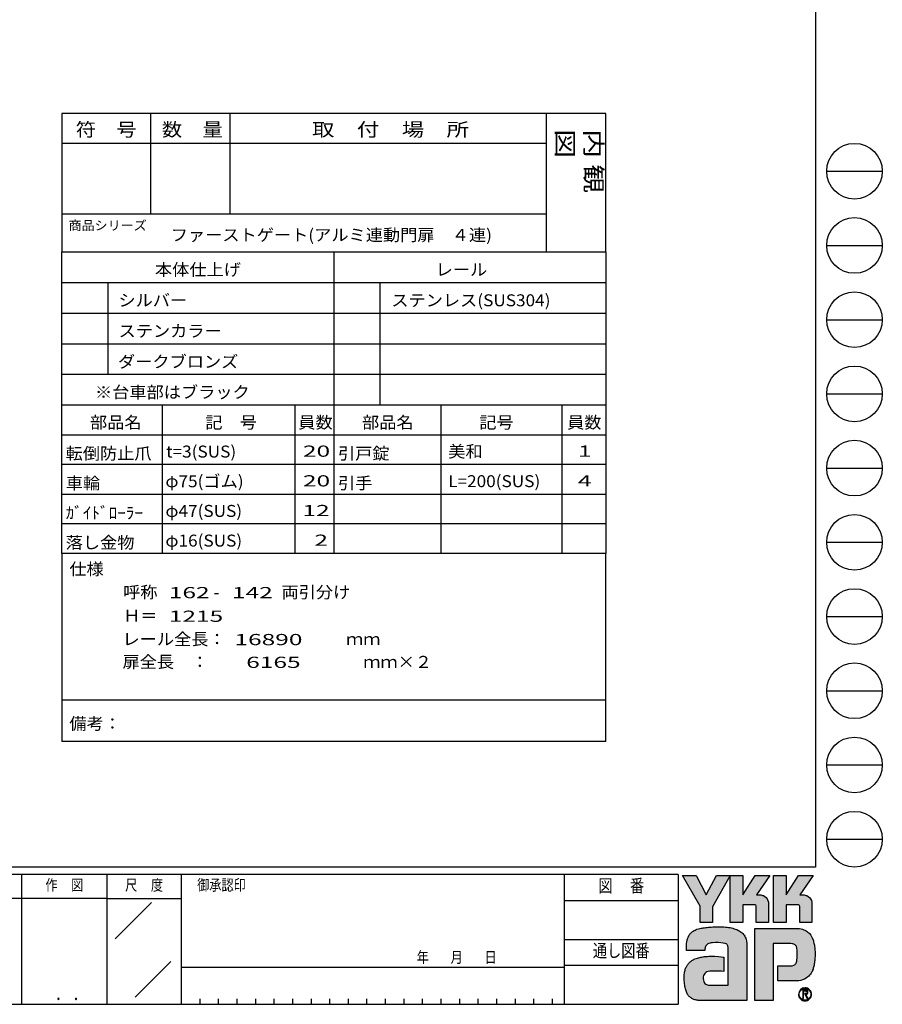
# Model space of a CAD drawing. Units: millimetres. Extents: x 750 to 100530, y 225 to 17385.
# Drawn here: x 17864 to 24840, y 225 to 8185 of the extents above; entities that cross this region are included whole.
import ezdxf
from ezdxf.enums import TextEntityAlignment as Align

# ---------------------------------------------------------------- set-up
doc = ezdxf.new("R2010")
doc.units = ezdxf.units.MM
doc.layers.add('03', color=7, linetype='Continuous')
doc.layers.add('FRAME', color=3, linetype='Continuous', lineweight=30)
doc.styles.add('_Gothic_', font='txt', dxfattribs={"height": 1})
doc.styles.add('text-b', font='extslim2.shx', dxfattribs={"width": 0.8, "bigfont": 'extfont2.shx'})

# ---------------------------------------------------------------- blocks, each defined once
blk = doc.blocks.new('YKKAPLOGO2')
at = {"linetype": 'ByBlock', "lineweight": -2}
h = blk.add_hatch(color=0, dxfattribs=at)
edge = h.paths.add_edge_path()
edge.add_arc((0.9812461011280436, 0.0499824917270517), 0.0522476822668677, 44.93442000000302, 90.08535600000285)
edge.add_arc((0.9812519238369823, 0.0498822017341042), 0.0523479811302912, 90.09156552177353, 179.923629932956)
edge.add_arc((0.9809328846447088, 0.0498254317724046), 0.0520290493277295, 179.8606450800953, 225.1439939985768)
edge.add_arc((0.9811824296325077, 0.0498196496849135), 0.0522012751604407, 224.9453553885782, 269.9844512830158)
edge.add_arc((0.9811792300097136, 0.0500773968894922), 0.052459021589116, 269.9880223087063, 314.9377721061904)
edge.add_arc((0.9815325956150852, 0.0497387438479483), 0.0519697032490443, 314.9257166602811, 360.2350799932709)
edge.add_arc((0.9816606454465407, 0.050142436571853), 0.0518415658770898, 359.7894949650353, 405.1328750314329)
edge.add_line((1.018233057014969, 0.0868848734079987), (1.018233053760317, 0.0868848715586761))
edge = h.paths.add_edge_path(flags=16)
edge.add_arc((0.9810795812351722, 0.0493341887890192), 0.0463068099741288, 224.6282190000009, 270.10973100000035, ccw=False)
edge.add_arc((0.9807342041553685, 0.0497538398553533), 0.0463589784990289, 179.755127369646, 225.2972179378839, ccw=False)
edge.add_arc((0.9809239227464667, 0.0500508789395752), 0.0465483787867386, 134.8007046283081, 180.1217460165475, ccw=False)
edge.add_arc((0.9810596361753148, 0.0503149962965707), 0.0464574589880502, 89.86602478721352, 135.1489962713436, ccw=False)
edge.add_arc((0.9812622969429561, 0.0499617493087365), 0.0468106734070268, 45.03107645709679, 90.11509058956221, ccw=False)
edge.add_arc((0.9812935476556003, 0.0499467191359011), 0.0467992329513227, 0.006428088106474661, 45.07114957004268, ccw=False)
edge.add_arc((0.9810938450353084, 0.0500264032564506), 0.0469989942184786, 270.0907201390062, 359.90925899451, ccw=False)
edge.add_line((0.9811682615725004, 0.003027467952258), (0.9811682664664793, 0.0030274637384413))
edge = h.paths.add_edge_path(flags=0)
edge.add_arc((0.9880960047901222, 0.0667575003476461), 0.0099490639592784, -1.610601401774602, 42.861392669828774, ccw=False)
edge.add_line((0.9980411381886808, 0.0664778660316308), (0.9976278936487631, 0.0632985204006893))
edge.add_line((0.9976278936487631, 0.0632985204006893), (0.9964901487985331, 0.0607922569440806))
edge.add_line((0.9964901487985331, 0.0607922569440806), (0.994782019904708, 0.0588825789182364))
edge.add_line((0.994782019904708, 0.0588825789182364), (0.9926597075445833, 0.0574928976529916))
edge.add_line((0.9926597075445833, 0.0574928976529916), (0.9902773968041707, 0.0565456167325202))
edge.add_line((0.9902773968041707, 0.0565456167325202), (0.9877882650237783, 0.0559631397409963))
edge.add_line((0.9877882650237783, 0.0559631397409963), (0.9853485127807349, 0.0556708934995745))
edge.add_line((0.9853485127807349, 0.0556708934995745), (0.9831123251610256, 0.0555902738467685))
edge.add_line((0.9831123251610256, 0.0555902738467685), (0.9772240672691997, 0.0555902738467685))
edge.add_line((0.9772240672691997, 0.0555902738467685), (0.9801959092207679, 0.0505354216158277))
edge.add_line((0.9801959092207679, 0.0505354216158277), (0.9996242378013644, 0.0171649318280731))
edge.add_line((0.9996242378013644, 0.0171649318280731), (1.007401011060178, 0.0171649318280731))
edge.add_line((1.007401011060178, 0.0171649318280731), (0.9886670192393637, 0.0492858169973337))
edge.add_line((0.9886670192393635, 0.0492858169973337), (0.9904204966878969, 0.0496344969957196))
edge.add_line((0.9904204966878971, 0.0496344969957196), (0.9920933544836223, 0.050076897340493))
edge.add_line((0.9920933544836222, 0.050076897340493), (0.9936805538982415, 0.0506120102859933))
edge.add_line((0.9936805538982415, 0.0506120102859933), (0.9951790716947746, 0.0512398358322207))
edge.add_line((0.9951790716947746, 0.0512398358322206), (0.9965818536536069, 0.0519603739791747))
edge.add_line((0.9965818536536069, 0.0519603739791747), (0.9978868842833974, 0.052773624726856))
edge.add_line((0.9978868842833974, 0.052773624726856), (0.999088117110209, 0.0536775725839445))
edge.add_line((0.999088117110209, 0.0536775725839445), (1.00017950566007, 0.0546732252960986))
edge.add_arc((0.9882915828757147, 0.0660031483906534), 0.016422236919961, 316.3767372757139, 361.6565045120807)
edge.add_line((1.004706956826509, 0.0664778730591859), (1.004634749223265, 0.0682163192218598))
edge.add_line((1.004634749223265, 0.0682163192218598), (1.004417076160695, 0.0698922002545659))
edge.add_line((1.004417076160695, 0.0698922002545659), (1.004058318705705, 0.0715005623280472))
edge.add_line((1.004058318705705, 0.0715005623280472), (1.003557469112646, 0.0730333434770228))
edge.add_line((1.003557469112646, 0.0730333434770228), (1.002918558364155, 0.0744865127188522))
edge.add_line((1.002918558364155, 0.0744865127188522), (1.002140578714578, 0.0758520080882551))
edge.add_line((1.002140578714578, 0.0758520080882551), (1.001227561146553, 0.0771268063482509))
edge.add_line((1.001227561146553, 0.0771268063482509), (1.00017950566007, 0.0783028455335596))
edge.add_line((1.00017950566007, 0.0783028455335596), (0.9988059483253868, 0.0795171790539513))
edge.add_line((0.9988059483253868, 0.0795171790539513), (0.997280221396039, 0.0805753119970309))
edge.add_line((0.997280221396039, 0.0805753119970309), (0.9956103868372842, 0.081477244362799))
edge.add_line((0.9956103868372842, 0.081477244362799), (0.993803498868771, 0.0822189451686148))
edge.add_line((0.993803498868771, 0.0822189451686148), (0.9918656039644435, 0.0827994066688182))
edge.add_line((0.9918656039644435, 0.0827994066688182), (0.9898037563439299, 0.0832156056264297))
edge.add_line((0.98980375634393, 0.0832156056264297), (0.9876250102268448, 0.0834675420414487))
edge.add_line((0.9876250102268448, 0.0834675420414487), (0.9853344043414956, 0.0835521926768953))
edge.add_line((0.9853344043414956, 0.0835521926768953), (0.962844544445581, 0.0835521926768953))
edge.add_line((0.962844544445581, 0.0835521926768953), (0.962844544445581, 0.0173866358732899))
edge.add_line((0.962844544445581, 0.0173866358732899), (0.9696417889227946, 0.0173866358732899))
edge.add_line((0.9696417889227946, 0.0173866358732899), (0.9696417889227946, 0.0768033199913668))
edge.add_line((0.9696417889227946, 0.0768033199913668), (0.9853344043414956, 0.0768033199913668))
edge.add_line((0.9853344043414956, 0.0768033199913668), (0.9869548593628945, 0.0767499094713828))
edge.add_line((0.9869548593628945, 0.0767499094713828), (0.988479578546589, 0.0765916934027507))
edge.add_line((0.988479578546589, 0.0765916934027507), (0.9899045309099419, 0.0763296795311311))
edge.add_line((0.9899045309099419, 0.0763296795311311), (0.9912256854702988, 0.0759658833478436))
edge.add_line((0.9912256854702988, 0.0759658833478436), (0.9924390112450328, 0.0755023203442086))
edge.add_line((0.9924390112450328, 0.0755023203442086), (0.9935404772514925, 0.0749399982658861))
edge.add_line((0.9935404772514925, 0.0749399982658861), (0.994525044761384, 0.0742799248585368))
edge.add_line((0.994525044761384, 0.0742799248585368), (0.9953886827920699, 0.0735251233591413))
edge = h.paths.add_edge_path()
edge.add_arc((0.2888696415236485, -0.1159034444774373), 0.7062400160724804, 87.51793533789112, 91.66438817798291, ccw=False)
edge.add_arc((0.2980441028128054, 0.0807829810969765), 0.5093412134494919, 81.92630775827172, 87.5908314900388, ccw=False)
edge.add_arc((0.3251265643207225, 0.2663792750138401), 0.3217817315889469, 73.67137372319661, 82.0594330221652, ccw=False)
edge.add_arc((0.3653003506711669, 0.4008374623326907), 0.1814537687132253, 60.605282882355425, 73.90849856206012, ccw=False)
edge.add_arc((0.3817474280854371, 0.4336364881657851), 0.1448155125235198, 52.173471518694384, 59.9054199873284, ccw=False)
edge.add_arc((0.3964566359849646, 0.4526771293389416), 0.1207551160809924, 43.550417611694115, 52.1456057715028, ccw=False)
edge.add_arc((0.4045599329898828, 0.4605085644747016), 0.1094863412068017, 34.48659260316259, 43.5018201335609, ccw=False)
edge.add_arc((0.4046164763654126, 0.4606754658774531), 0.1093452839783562, 25.589150532184476, 34.431283240849325, ccw=False)
edge.add_arc((0.3948873484272421, 0.4561168115891526), 0.1200891091210321, 17.43088999214831, 25.545905045019083, ccw=False)
edge.add_line((0.5094618416488244, 0.4920901299306787), (0.5136721488365371, 0.4750684358360138))
edge.add_line((0.5136721488365371, 0.4750684358360138), (0.5160574828139405, 0.456846378810521))
edge.add_line((0.5160574828139404, 0.4568463788105209), (0.5168102688220159, 0.4374301431778381))
edge.add_line((0.516810268822016, 0.4374301431778381), (0.516810268822016, 1e-16))
edge.add_line((0.516810268822016, 0), (0.1588499406522027, 5e-16))
edge.add_arc((0.1573846152258222, 0.2756756466933354), 0.2756795410588054, 263.68487466496583, 270.3045469299671, ccw=False)
edge.add_arc((0.1447515759225584, 0.1631788670443234), 0.1624759066448768, 253.6910188856225, 263.74909316651554, ccw=False)
edge.add_arc((0.1298296342656853, 0.1119254163862797), 0.1090945150732199, 239.8785013092505, 253.6535482446693, ccw=False)
edge.add_arc((0.1216803205149828, 0.0971037955026249), 0.0921855666001416, 223.642053478241, 239.6366294170108, ccw=False)
edge.add_arc((0.1315007229737244, 0.1057422376683653), 0.1052553969652853, 208.297765754315, 223.3556061597572, ccw=False)
edge.add_arc((0.175028128275695, 0.1289080277864341), 0.1545631104473813, 196.3102007627961, 208.2099283034401, ccw=False)
edge.add_arc((0.2749937283998864, 0.1584394086296672), 0.2587992870372901, 187.8047148541562, 196.3697110093865, ccw=False)
edge.add_arc((0.4643239229115873, 0.1850696817651079), 0.4499924705924895, 181.9094794174698, 187.8904176513077, ccw=False)
edge.add_arc((0.3030064043240805, 0.1825310330579531), 0.2886938890442683, 174.5558801097798, 182.4727230497099, ccw=False)
edge.add_arc((0.2165045834468596, 0.1908157858970615), 0.2017962492913165, 164.9753667854605, 174.5673877291291, ccw=False)
edge.add_arc((0.1674695707098274, 0.2038900510662171), 0.1510482502902494, 153.8917779352969, 164.9434116692618, ccw=False)
edge.add_arc((0.1451283838558355, 0.2146325454768658), 0.1262593665995712, 142.0468818398378, 153.8077060405065, ccw=False)
edge.add_arc((0.1408164618959302, 0.2177209774146267), 0.120960112117559, 130.6022050713188, 141.9442693377342, ccw=False)
edge.add_arc((0.1479387738203442, 0.2091589759802663), 0.1320961073216912, 120.6072426230105, 130.5308147201119, ccw=False)
edge.add_arc((0.1620041652577052, 0.185242139598837), 0.1598422074916909, 112.58837614452099, 120.58161543404421, ccw=False)
edge.add_arc((0.1809304914828653, 0.1397662104312181), 0.2090993483228376, 106.6130308198976, 112.59023501366991, ccw=False)
edge.add_arc((0.2106953306828901, 0.0397220418587115), 0.3134773965652418, 99.87193010640073, 106.5982486069282, ccw=False)
edge.add_arc((0.2273709020351255, -0.0542210431992853), 0.4088886023840901, 94.78469170294761, 99.91711416394998, ccw=False)
edge.add_arc((0.2354886371798969, -0.1476874386008423), 0.5027064830865257, 90.80098592879727, 94.81811646898808, ccw=False)
edge.add_arc((0.236722948511174, -0.2172863637400388), 0.5723159218077684, 87.57779436069052, 90.82713927416393, ccw=False)
edge.add_line((0.2609106631357751, 0.3545182084836489), (0.2889841687203463, 0.3526656324718715))
edge.add_line((0.2889841687203463, 0.3526656324718716), (0.3110537986760067, 0.3501916168763852))
edge.add_line((0.3110537986760067, 0.3501916168763852), (0.3254907630022595, 0.3478738018582105))
edge.add_line((0.3254907630022595, 0.3478738018582105), (0.3306645292210905, 0.3464901670669263))
edge.add_line((0.3306645292210905, 0.3464901670669263), (0.3306645292210905, 0.2330190134880369))
edge.add_line((0.3306645292210905, 0.2330190134880369), (0.3142503679097697, 0.2347513282777073))
edge.add_line((0.3142503679097697, 0.2347513282777073), (0.2962490071838363, 0.2357258183310007))
edge.add_line((0.2962490071838363, 0.2357258183310007), (0.2778233855350113, 0.2361027152078691))
edge.add_line((0.2778233855350113, 0.2361027152078691), (0.2601384569463362, 0.2360462814509047))
edge.add_line((0.2601384569463361, 0.2360462814509047), (0.2443571599095454, 0.2357197718570402))
edge.add_line((0.2443571599095455, 0.2357197718570402), (0.2316434406620273, 0.2352844257318875))
edge.add_line((0.2316434406620273, 0.2352844257318875), (0.2231612454411695, 0.2349034978723786))
edge.add_line((0.2231612454411695, 0.2349034978723786), (0.2200755282300137, 0.2347412508211065))
edge.add_line((0.2200755282300137, 0.2347412508211065), (0.207246925977251, 0.23239723441577))
edge.add_line((0.207246925977251, 0.23239723441577), (0.1961849018665941, 0.2287260169761133))
edge.add_line((0.1961849018665941, 0.2287260169761133), (0.1868914713893767, 0.2237024048606348))
edge.add_line((0.1868914713893767, 0.2237024048606348), (0.1793676422912524, 0.2173032199191526))
edge.add_line((0.1793676422912524, 0.2173032199191526), (0.173611399080894, 0.209504276255825))
edge.add_line((0.173611399080894, 0.2095042762558251), (0.1696247572496354, 0.2002834034661303))
edge.add_line((0.1696247572496354, 0.2002834034661302), (0.1674067090518097, 0.1896154079085665))
edge.add_line((0.1674067090518097, 0.1896154079085665), (0.1669592699787338, 0.1774771114329521))
edge.add_line((0.1669592699787338, 0.1774771114329521), (0.1683751526311416, 0.1641285124195865))
edge.add_line((0.1683751526311416, 0.1641285124195865), (0.171210948918598, 0.1530936974417548))
edge.add_line((0.171210948918598, 0.1530936974417548), (0.1752903033505803, 0.1441620476565018))
edge.add_line((0.1752903033505803, 0.1441620476565018), (0.1804368604365862, 0.1371229442208714))
edge.add_line((0.1804368604365862, 0.1371229442208714), (0.1864712414491225, 0.1317657682919078))
edge.add_line((0.1864712414491225, 0.1317657682919078), (0.1932170908976667, 0.1278778855353349))
edge.add_line((0.1932170908976667, 0.1278778855353349), (0.2004970455460628, 0.1252506925995169))
edge.add_line((0.2004970455460628, 0.1252506925995168), (0.2081327344124543, 0.1236715551501777))
edge.add_line((0.2081327344124543, 0.1236715551501777), (0.3657048535675899, 0.1236715551501777))
edge.add_line((0.3657048535675898, 0.1236715551501777), (0.3657048535675898, 0.4152113668644841))
edge.add_line((0.3657048535675898, 0.4152113668644841), (0.3657502021222949, 0.4209917959706796))
edge.add_line((0.3657502021222949, 0.4209917959706796), (0.3654488861699292, 0.4266422258867255))
edge.add_line((0.3654488861699292, 0.4266422258867255), (0.3647092008554362, 0.4320870756881156))
edge.add_line((0.3647092008554362, 0.4320870756881156), (0.3634404490693955, 0.4372517721960044))
edge.add_line((0.3634404490693955, 0.4372517721960044), (0.361550925956757, 0.4420637577228673))
edge.add_line((0.361550925956757, 0.4420637577228673), (0.3589489266624404, 0.4464474513441976))
edge.add_line((0.3589489266624404, 0.4464474513441976), (0.3555417385857253, 0.4503302953724703))
edge.add_line((0.3555417385857254, 0.4503302953724703), (0.3512396723628619, 0.4536367088831791))
edge.add_line((0.3512396723628619, 0.4536367088831791), (0.3419986446599642, 0.4572645932594526))
edge.add_line((0.3419986446599642, 0.4572645932594526), (0.3272230777919324, 0.4603382175226844))
edge.add_line((0.3272230777919324, 0.4603382175226844), (0.3083721874745489, 0.4626056452578552))
edge.add_line((0.3083721874745489, 0.4626056452578552), (0.2869061971692697, 0.4638159477956063))
edge.add_line((0.2869061971692697, 0.4638159477956063), (0.2642843225918874, 0.463719204212239))
edge.add_line((0.2642843225918874, 0.463719204212239), (0.2419667872037569, 0.4620654935840439))
edge.add_arc((0.2627474271121487, 0.2759832270415435), 0.1872390047949315, 96.37207465332162, 102.7534079932567)
edge.add_arc((0.2432356926092484, 0.3601517667406939), 0.1008406520402352, 102.4978957058449, 112.8463169705327)
edge.add_line((0.2040832325935312, 0.4530814281982582), (0.1971896242896927, 0.4491985969962049))
edge.add_line((0.1971896242896928, 0.4491985969962049), (0.1918072547192233, 0.4444571536655476))
edge.add_line((0.1918072547192233, 0.4444571536655476), (0.1877389854895031, 0.4389216067547505))
edge.add_line((0.1877389854895031, 0.4389216067547505), (0.1847842752141581, 0.4326554442403983))
edge.add_line((0.1847842752141581, 0.4326554442403984), (0.1827466134894856, 0.4257241695903961))
edge.add_line((0.1827466134894856, 0.4257241695903961), (0.1814274744204456, 0.4181922785269884))
edge.add_line((0.1814274744204456, 0.4181922785269885), (0.1806263166206845, 0.4101222512811007))
edge.add_line((0.1806263166206845, 0.4101222512811007), (0.180146629686486, 0.4015805990662971))
edge.add_line((0.180146629686486, 0.4015805990662971), (0.0318236001995264, 0.4012198261199901))
edge.add_line((0.0318236001995264, 0.4012198261199901), (0.0322559230877029, 0.4215057462573181))
edge.add_line((0.0322559230877029, 0.4215057462573181), (0.0330802590376483, 0.4442969221055926))
edge.add_arc((0.3020321980853662, 0.4289066620532454), 0.2693919182566661, 171.5562215410651, 176.7249302595971, ccw=False)
edge.add_arc((0.2107455970429349, 0.4425317232110217), 0.1770941516199386, 163.4838524863007, 171.5798233267275, ccw=False)
edge.add_arc((0.1649421615459189, 0.4561195885300596), 0.1293177480461471, 152.2125045740733, 163.4864976584932, ccw=False)
edge.add_arc((0.145153690595469, 0.4663523194625716), 0.1070409349827958, 138.0385215069422, 152.1201504079559, ccw=False)
edge.add_arc((0.1451383062552765, 0.4658517252465142), 0.1073648894358694, 122.6046286721785, 137.8343845030836, ccw=False)
edge.add_arc((0.1593338153973965, 0.4428904968423213), 0.1343573613646239, 108.37420791968091, 122.4280899168761, ccw=False)
edge.add_arc((0.1818186920917533, 0.3629311161813026), 0.2173623681110474, 100.93159373946611, 107.3549899713758, ccw=False)
edge.add_arc((0.2552918981457927, 0.0064763052633637), 0.5813000368525689, 97.86054447666328, 101.37937906247248, ccw=False)
edge.add_arc((0.2897866337005368, -0.2331786216689406), 0.8234219014309102, 94.9020122383061, 97.95760039022957, ccw=False)
edge.add_arc((0.2921358874186407, -0.2523604021260671), 0.842734560838045, 91.61689723320723, 94.94970856324028, ccw=False)
edge = h.paths.add_edge_path()
edge.add_arc((0.8231022365719137, 0.3260625221146618), 0.2343449332086599, 339.2249822109159, 347.31457413523725, ccw=False)
edge.add_arc((0.9327593111015938, 0.2836029544882391), 0.1167601006921795, 326.2325061058079, 339.6193101912125, ccw=False)
edge.add_arc((0.8884076187676496, 0.3166572618900316), 0.1720252590019616, 318.67367386851026, 325.2911172618525, ccw=False)
edge.add_arc((0.9056636716129617, 0.3015223529356054), 0.1490723541492871, 311.5703269329224, 318.66242945606206, ccw=False)
edge.add_line((1.004578969224013, 0.1899950886899172), (0.9908901061654903, 0.1793555493433332))
edge.add_line((0.9908901061654903, 0.1793555493433332), (0.9766305050754203, 0.1709912603647031))
edge.add_line((0.9766305050754203, 0.170991260364703), (0.9619083487273684, 0.1647492837461928))
edge.add_line((0.9619083487273684, 0.1647492837461928), (0.9468284426699938, 0.1604784576387912))
edge.add_line((0.9468284426699938, 0.1604784576387912), (0.9314986156889231, 0.1580276201934864))
edge.add_line((0.9314986156889231, 0.1580276201934863), (0.9160236733327922, 0.1572435940699476))
edge.add_line((0.9160236733327922, 0.1572435940699476), (0.7636192739225266, 0.1572435940699476))
edge.add_line((0.7636192739225266, 0.1572435940699476), (0.7636192739225266, 0.2769647862326279))
edge.add_line((0.7636192739225266, 0.2769647862326279), (0.8495598238138038, 0.2769647862326279))
edge.add_line((0.8495598238138038, 0.2769647862326279), (0.8654056165728363, 0.2771854825321845))
edge.add_line((0.8654056165728363, 0.2771854825321845), (0.8793377003233858, 0.2785348539710262))
edge.add_line((0.879337700323386, 0.2785348539710262), (0.8912946025801844, 0.2820418088680883))
edge.add_arc((0.8774454935949675, 0.3132694942002916), 0.034160886272044, 293.9167198020603, 314.0937636770701)
edge.add_arc((0.8727889352730787, 0.3173801215128743), 0.0403562445720149, 314.780985817179, 333.9292818603015)
edge.add_arc((0.8428172084432182, 0.3319332131454714), 0.0736742794462166, 334.0067642612882, 347.3498910530278)
edge.add_arc((0.7610589872410758, 0.3508664150472063), 0.1575952041420185, 347.1430841970992, 355.4000769567001)
edge.add_arc((0.58214535486845, 0.366242252173701), 0.3371670762823479, 355.2339044354762, 360.2919344246407)
edge.add_line((0.9193080545233552, 0.3679601841289399), (0.9191224912375237, 0.3868493730073071))
edge.add_line((0.9191224912375237, 0.386849373007307), (0.9182215666174176, 0.403864150732029))
edge.add_line((0.9182215666174176, 0.403864150732029), (0.9160901845463545, 0.4188059956339747))
edge.add_line((0.9160901845463545, 0.4188059956339747), (0.9122164102290232, 0.4314753740724555))
edge.add_arc((0.8744583205688335, 0.4157153166626669), 0.0409151896530709, 22.6554383357577, 39.38165319252741)
edge.add_arc((0.8802151642354475, 0.4201169319022765), 0.0336736945824231, 39.80779662169956, 59.75378181767521)
edge.add_arc((0.8761143769198435, 0.4124141142770598), 0.0423948975675659, 60.20990759523138, 77.92418213913831)
edge.add_arc((0.8697976792645077, 0.3827578841939645), 0.0727163786707096, 77.94572257653921, 90.63794058773021)
edge.add_line((0.8689880599298625, 0.4554697556010117), (0.727519808887292, 0.4554697982388574))
edge.add_line((0.727519808887292, 0.4554697982388573), (0.727519808887292, 0))
edge.add_line((0.727519808887292, 0), (0.5792592596312572, 0))
edge.add_line((0.5792592596312572, 0), (0.5792592596312572, 0.5762864099340403))
edge.add_line((0.5792592596312572, 0.5762864099340403), (0.9238357176897098, 0.5762864099340398))
edge.add_arc((0.9182044986101956, 0.4177652914335402), 0.1586211071672712, 78.7319763822835, 87.96551099663071, ccw=False)
edge.add_arc((0.9228558631861296, 0.4415497763755461), 0.1343862513608249, 69.03033976751328, 78.69541395760552, ccw=False)
edge.add_arc((0.9271919441342154, 0.4531125855842013), 0.1220375101878606, 59.39483710465021, 68.98849810507318, ccw=False)
edge.add_arc((0.9291962296410474, 0.4566353908046248), 0.1179850453546132, 50.30120407773359, 59.36159834971289, ccw=False)
edge.add_arc((0.92846592611833, 0.4558067623478759), 0.119089089889406, 42.05209438652258, 50.28551138205222, ccw=False)
edge.add_line((1.016893878338173, 0.5355733505718437), (1.026564302532179, 0.5233696853234531))
edge.add_line((1.02656430253218, 0.5233696853234531), (1.033807978336805, 0.5115458054937823))
edge.add_line((1.033807978336805, 0.5115458054937824), (1.038861822822094, 0.5008455620750891))
edge.add_arc((0.8696510532008819, 0.4219238188015519), 0.1867108087849691, 14.76266676743262, 25.004857483356886, ccw=False)
edge.add_arc((0.7551395843949535, 0.3907135097869985), 0.3053967288500872, 7.913901303101795, 14.950413391766403, ccw=False)
edge.add_arc((0.6407615023415943, 0.3740824421080011), 0.4209759537608207, 2.543761248856697, 8.0125134686524, ccw=False)
edge.add_arc((0.5752015653601035, 0.3706344277871103), 0.4866246141711111, -2.235807907604112, 2.606741948428123, ccw=False)
edge.add_arc((0.593916326405123, 0.3694308797568457), 0.4678773855338845, 352.8936963416037, 357.8220571225224, ccw=False)
edge.add_arc((0.6917800944539574, 0.3566981730732821), 0.3691905806041195, 347.15165836895227, 352.9756549716377, ccw=False)
edge = h.paths.add_edge_path()
edge.add_arc((0.6195730833178598, 0.77095217117839), 0.0741171530377687, 78.26798205381152, 90.11215451062219, ccw=False)
edge.add_arc((0.620635438948623, 0.7763468734841169), 0.0686191596028954, 66.1996322208168, 78.22058292401158, ccw=False)
edge.add_line((0.6483267810517752, 0.8391304592142573), (0.6603243360190886, 0.8322778665565833))
edge.add_line((0.6603243360190886, 0.8322778665565833), (0.6704834200183124, 0.8233421857886899))
edge.add_line((0.6704834200183122, 0.8233421857886899), (0.6786511985932254, 0.8127044226009287))
edge.add_line((0.6786511985932254, 0.8127044226009285), (0.6846755021491632, 0.8007434893614872))
edge.add_line((0.6846755021491631, 0.8007434893614872), (0.6884011378544636, 0.787841321675535))
edge.add_line((0.6884011378544636, 0.787841321675535), (0.6896779516057724, 0.7743768319112609))
edge.add_line((0.6896779516057724, 0.7743768319112609), (0.6896779516057724, 0.6254652789588208))
edge.add_line((0.6896779516057724, 0.6254652789588208), (0.5916636009611349, 0.6254652789588208))
edge.add_line((0.5916636009611349, 0.6254652789588208), (0.5916636009611281, 0.7524936349027119))
edge.add_arc((0.5777580712027469, 0.7528387797302379), 0.0139098124650622, 358.5781712163343, 452.1682981404207)
edge.add_line((0.5772317947105762, 0.7667386328182018), (0.4829369139498851, 0.766739127553545))
edge.add_line((0.4829369139498851, 0.7667391275535451), (0.4829369139498851, 0.6258260519051282))
edge.add_line((0.4829369139498851, 0.6258260519051281), (0.3824757568425696, 0.6258260519051281))
edge.add_line((0.3824757568425696, 0.6258260519051281), (0.3824757568425696, 1))
edge.add_line((0.3824757568425696, 1), (0.4829369139498852, 1))
edge.add_line((0.4829369139498851, 1), (0.4829369139498851, 0.8469294807084272))
edge.add_line((0.4829369139498851, 0.8469294807084272), (0.5817483914116496, 1))
edge.add_line((0.5817483914116496, 1), (0.6997594391891818, 1))
edge.add_line((0.6997594391891818, 1), (0.5938856801416015, 0.8450691822199271))
edge.add_line((0.5938856801416015, 0.8450691822199269), (0.5976385249797236, 0.8450691822199269))
edge.add_line((0.5976385249797236, 0.8450691822199269), (0.6017793518969773, 0.8450691822199269))
edge.add_line((0.6017793518969773, 0.8450691822199269), (0.606032038582495, 0.8450691822199269))
edge.add_line((0.606032038582495, 0.8450691822199269), (0.6101255014537234, 0.8450691822199269))
edge.add_line((0.6101255014537234, 0.8450691822199269), (0.6137846259454616, 0.8450691822199269))
edge.add_line((0.6137846259454616, 0.8450691822199269), (0.6167373207294795, 0.8450691822199269))
edge.add_line((0.6167373207294795, 0.8450691822199269), (0.6187094789862532, 0.8450691822199269))
edge.add_line((0.6187094789862532, 0.8450691822199269), (0.6194280016418654, 0.8450691822199269))
h.paths.add_polyline_path([(4e-16, 1), (0.1092325753326035, 1), (0.1912509791148641, 0.8454017382877518), (0.2730537253258682, 1), (0.3823638970743057, 1), (0.2422902735607242, 0.7507713975696423), (0.2422902735607242, 0.6257151998825196), (0.1426625221143093, 0.6257151998825196), (0.1426625221143093, 0.7541322293459956)])
edge = h.paths.add_edge_path()
edge.add_arc((0.9666439621569409, 0.7708198794699584), 0.0742494352910779, 78.27850698300301, 90.1082595999639, ccw=False)
edge.add_arc((0.9676674920936394, 0.7760269002563925), 0.068943085849654, 66.24829879555767, 78.2322632326804, ccw=False)
edge.add_line((0.995435965367719, 0.8391304736773918), (1.007468530019404, 0.8322778665565833))
edge.add_line((1.007468530019404, 0.8322778665565833), (1.017668931590689, 0.8233421857886899))
edge.add_line((1.017668931590689, 0.8233421857886899), (1.025877019992003, 0.8127044226009287))
edge.add_line((1.025877019992003, 0.8127044226009285), (1.031936594646044, 0.8007434893614872))
edge.add_line((1.031936594646044, 0.8007434893614872), (1.035688431738506, 0.787841321675535))
edge.add_line((1.035688431738506, 0.787841321675535), (1.036973307455103, 0.7743768319112609))
edge.add_line((1.036973307455103, 0.7743768319112609), (1.036973307455103, 0.6257151998825196))
edge.add_line((1.036973307455103, 0.6257151998825196), (0.938736245019588, 0.6257151998825196))
edge.add_line((0.938736245019588, 0.6257151998825196), (0.9387362450195812, 0.7524936349027117))
edge.add_arc((0.9248957658995738, 0.7529045542786826), 0.0138465778084302, 358.299406285005, 452.4345457850692)
edge.add_line((0.924307590207327, 0.7667386341671322), (0.8301183945396179, 0.7667391275535451))
edge.add_line((0.830118394539618, 0.7667391275535451), (0.830118394539618, 0.6257151998825196))
edge.add_line((0.830118394539618, 0.6257151998825196), (0.729602819166666, 0.6257151998825196))
edge.add_line((0.729602819166666, 0.6257151998825196), (0.729602819166666, 1))
edge.add_line((0.729602819166666, 1), (0.830118394539618, 1))
edge.add_line((0.830118394539618, 1), (0.830118394539618, 0.8469294807084272))
edge.add_line((0.830118394539618, 0.8469294807084272), (0.9288210354700991, 1))
edge.add_line((0.9288210354700991, 1), (1.046833090993288, 1))
edge.add_line((1.046833090993288, 1), (0.9409583242000511, 0.8450691822199271))
edge.add_line((0.9409583242000511, 0.8450691822199269), (0.9447514788645772, 0.8450691822199269))
edge.add_line((0.9447514788645772, 0.8450691822199269), (0.9489104452037077, 0.8450691822199269))
edge.add_line((0.9489104452037077, 0.8450691822199269), (0.953166155126216, 0.8450691822199269))
edge.add_line((0.953166155126216, 0.8450691822199269), (0.9572515560321594, 0.8450691822199269))
edge.add_line((0.9572515560321594, 0.8450691822199269), (0.9608955643389949, 0.8450691822199269))
edge.add_line((0.9608955643389949, 0.8450691822199269), (0.9638321351924497, 0.8450691822199269))
edge.add_line((0.9638321351924497, 0.8450691822199269), (0.9657911927556412, 0.8450691822199269))
edge.add_line((0.9657911927556412, 0.8450691822199269), (0.9665036689373092, 0.8450691822199269))
at = {"color": 0, "linetype": 'ByBlock', "lineweight": -2}
blk.add_lwpolyline([(0, 1), (0.10923258, 1), (0.19125098, 0.84540174), (0.27305373, 1), (0.3823639, 1), (0.24229027, 0.7507714), (0.24229027, 0.6257152), (0.14266252, 0.6257152), (0.14266252, 0.75413223)], close=True, dxfattribs=at)
for points in [[(0.619428, 0.84506918, -0.05172601), (0.63464366, 0.84352097, -0.05249945), (0.64832678, 0.83913046), (0.66032434, 0.83227787), (0.67048342, 0.82334219), (0.6786512, 0.81270442), (0.6846755, 0.80074349), (0.68840114, 0.78784132), (0.68967795, 0.77437683), (0.68967795, 0.62546528), (0.5916636, 0.62546528), (0.5916636, 0.75249363, 0.4326875), (0.57723179, 0.76673863), (0.48293691, 0.76673913), (0.48293691, 0.62582605), (0.38247576, 0.62582605), (0.38247576, 1), (0.48293691, 1), (0.48293691, 0.84692948), (0.58174839, 1), (0.69975944, 1), (0.59388568, 0.84506918), (0.59763852, 0.84506918), (0.60177935, 0.84506918), (0.60603204, 0.84506918), (0.6101255, 0.84506918), (0.61378463, 0.84506918), (0.61673732, 0.84506918), (0.61870948, 0.84506918)], [(0.96650367, 0.84506918, -0.05166292), (0.98172808, 0.84352097, -0.05233762), (0.99543597, 0.83913047), (1.00746853, 0.83227787), (1.01766893, 0.82334219), (1.02587702, 0.81270442), (1.03193659, 0.80074349), (1.03568843, 0.78784132), (1.03697331, 0.77437683), (1.03697331, 0.6257152), (0.93873625, 0.6257152), (0.93873625, 0.75249363, 0.43551369), (0.92430759, 0.76673863), (0.83011839, 0.76673913), (0.83011839, 0.6257152), (0.72960282, 0.6257152), (0.72960282, 1), (0.83011839, 1), (0.83011839, 0.84692948), (0.92882104, 1), (1.04683309, 1), (0.94095832, 0.84506918), (0.94475148, 0.84506918), (0.94891045, 0.84506918), (0.95316616, 0.84506918), (0.95725156, 0.84506918), (0.96089556, 0.84506918), (0.96383214, 0.84506918), (0.96579119, 0.84506918)], [(0.26835692, 0.59003861, -0.01809429), (0.31945453, 0.589674, -0.02472118), (0.36957937, 0.58507573, -0.03661616), (0.41559428, 0.57518192, -0.05811151), (0.45436211, 0.5589307, -0.0337498), (0.47055885, 0.54802208, -0.03752118), (0.48397612, 0.53587651, -0.03935665), (0.494805, 0.5225012, -0.03860024), (0.50323655, 0.50790333, -0.03542324), (0.50946184, 0.49209013), (0.51367215, 0.47506844), (0.51605748, 0.45684638), (0.51681027, 0.43743014), (0.51681027, 0), (0.15884994, 0, -0.0288918), (0.12706078, 0.00166894, -0.04391483), (0.09912555, 0.00724078, -0.06017746), (0.07508215, 0.01756268, -0.06990303), (0.05496881, 0.03348185, -0.06579693), (0.03882378, 0.05584551, -0.05196907), (0.02668536, 0.0855009, -0.03738925), (0.01859178, 0.12329522, -0.02610269), (0.01458133, 0.17007569, -0.03455749), (0.01561475, 0.20992084, -0.04187754), (0.02160685, 0.2431283, -0.04825926), (0.03183361, 0.27036156, -0.05136137), (0.04557107, 0.29228414, -0.04952953), (0.06209521, 0.30955949, -0.04332683), (0.08068201, 0.32285115, -0.03489123), (0.10060749, 0.33282256, -0.02608639), (0.12114767, 0.34013724, -0.02935753), (0.15695074, 0.34855792, -0.02239816), (0.19326485, 0.35324266, -0.01752983), (0.22846111, 0.35496992, -0.01417889), (0.26091066, 0.35451821), (0.28898417, 0.35266563), (0.3110538, 0.35019162), (0.32549076, 0.3478738), (0.33066453, 0.34649017), (0.33066453, 0.23301901), (0.31425037, 0.23475133), (0.29624901, 0.23572582), (0.27782339, 0.23610272), (0.26013846, 0.23604628), (0.24435716, 0.23571977), (0.23164344, 0.23528443), (0.22316125, 0.2349035), (0.22007553, 0.23474125), (0.20724693, 0.23239723), (0.1961849, 0.22872602), (0.18689147, 0.2237024), (0.17936764, 0.21730322), (0.1736114, 0.20950428), (0.16962476, 0.2002834), (0.16740671, 0.18961541), (0.16695927, 0.17747711), (0.16837515, 0.16412851), (0.17121095, 0.1530937), (0.1752903, 0.14416205), (0.18043686, 0.13712294), (0.18647124, 0.13176577), (0.19321709, 0.12787789), (0.20049705, 0.12525069), (0.20813273, 0.12367156), (0.36570485, 0.12367156), (0.36570485, 0.41521137), (0.3657502, 0.4209918), (0.36544889, 0.42664223), (0.3647092, 0.43208708), (0.36344045, 0.43725177), (0.36155093, 0.44206376), (0.35894893, 0.44644745), (0.35554174, 0.4503303), (0.35123967, 0.45363671), (0.34199864, 0.45726459), (0.32722308, 0.46033822), (0.30837219, 0.46260565), (0.2869062, 0.46381595), (0.26428432, 0.4637192), (0.24196679, 0.46206549, 0.02785102), (0.2214134, 0.45860289, 0.04518422), (0.20408323, 0.45308143), (0.19718962, 0.4491986), (0.19180725, 0.44445715), (0.18773899, 0.43892161), (0.18478428, 0.43265544), (0.18274661, 0.42572417), (0.18142747, 0.41819228), (0.18062632, 0.41012225), (0.18014663, 0.4015806), (0.0318236, 0.40121983), (0.03225592, 0.42150575), (0.03308026, 0.44429692, -0.02255657), (0.03556037, 0.46846387, -0.03534004), (0.04095841, 0.49287703, -0.04923179), (0.05053698, 0.51640669, -0.06152013), (0.06555864, 0.53792319, -0.06655033), (0.08728593, 0.55629686, -0.06139861), (0.11698144, 0.57039805, -0.02803469), (0.14059877, 0.57634929, -0.01535502), (0.1757919, 0.58231438, -0.01333331), (0.21942366, 0.58723145, -0.01454316)], [(1.05172691, 0.27460083, -0.03531217), (1.04221016, 0.24294053, -0.05847747), (1.02982198, 0.21870488, -0.02888207), (1.01759184, 0.20306093, -0.03095502), (1.00457897, 0.18999509), (0.99089011, 0.17935555), (0.97663051, 0.17099126), (0.96190835, 0.16474928), (0.94682844, 0.16047846), (0.93149862, 0.15802762), (0.91602367, 0.15724359), (0.76361927, 0.15724359), (0.76361927, 0.27696479), (0.84955982, 0.27696479), (0.86540562, 0.27718548), (0.8793377, 0.27853485), (0.8912946, 0.28204181, 0.08826713), (0.90121582, 0.28873508, 0.08374516), (0.90903902, 0.29964435, 0.05828624), (0.91470309, 0.31579879, 0.03604352), (0.91814658, 0.33822766, 0.0220734), (0.91930805, 0.36796018), (0.91912249, 0.38684937), (0.91822157, 0.40386415), (0.91609018, 0.418806), (0.91221641, 0.43147537, 0.07311173), (0.90608318, 0.44167531, 0.08725118), (0.89717718, 0.44920658, 0.07744739), (0.88498364, 0.45387088, 0.05543693), (0.86898806, 0.45546976), (0.72751981, 0.4554698), (0.72751981, 0), (0.57925926, 0), (0.57925926, 0.57628641), (0.92383572, 0.57628641, -0.04031071), (0.94919888, 0.5733288, -0.04219686), (0.97094915, 0.56703563, -0.04188471), (0.98932356, 0.5581498, -0.03955404), (1.00455937, 0.54741462, -0.03594052), (1.01689388, 0.53557335), (1.0265643, 0.52336969), (1.03380798, 0.51154581), (1.03886182, 0.50084556, -0.04471976), (1.05019847, 0.46950067, -0.03071223), (1.05762774, 0.43276202, -0.02386646), (1.06132263, 0.39276638, -0.02113275), (1.06145573, 0.35165008, -0.02150735), (1.05819963, 0.31154946, -0.02541745)], [(1.01823305, 0.08688487, 0.1995971), (0.98116827, 0.10223012, 0.41335534), (0.92890399, 0.04995198, 0.20019794), (0.94423537, 0.01294299, 0.19908971), (0.98116826, -0.00238162, 0.19868444), (1.01823305, 0.012943, 0.20031601), (1.03350186, 0.04995197, 0.20047039), (1.01823306, 0.08688487)], [(0.98116827, 0.00302746, -0.2010974), (0.94812394, 0.01680349, -0.20137243), (0.93437565, 0.04995197, -0.20036901), (0.94812394, 0.08307984, -0.20019623), (0.98116827, 0.09677233, -0.19929348), (1.01434448, 0.08307984, -0.19920596), (1.02809278, 0.04995197, -0.41328625), (0.98116826, 0.00302747)], [(0.99538868, 0.07352512, -0.19651844), (0.99804114, 0.06647787), (0.99762789, 0.06329852), (0.99649015, 0.06079226), (0.99478202, 0.05888258), (0.99265971, 0.0574929), (0.9902774, 0.05654562), (0.98778827, 0.05596314), (0.98534851, 0.05567089), (0.98311233, 0.05559027), (0.97722407, 0.05559027), (0.98019591, 0.05053542), (0.99962424, 0.01716493), (1.00740101, 0.01716493), (0.98866702, 0.04928582), (0.9904205, 0.0496345), (0.99209335, 0.0500769), (0.99368055, 0.05061201), (0.99517907, 0.05123984), (0.99658185, 0.05196037), (0.99788688, 0.05277362), (0.99908812, 0.05367757), (1.00017951, 0.05467323, 0.20018169), (1.00470696, 0.06647787), (1.00463475, 0.06821632), (1.00441708, 0.0698922), (1.00405832, 0.07150056), (1.00355747, 0.07303334), (1.00291856, 0.07448651), (1.00214058, 0.07585201), (1.00122756, 0.07712681), (1.00017951, 0.07830285), (0.99880595, 0.07951718), (0.99728022, 0.08057531), (0.99561039, 0.08147724), (0.9938035, 0.08221895), (0.9918656, 0.08279941), (0.98980376, 0.08321561), (0.98762501, 0.08346754), (0.9853344, 0.08355219), (0.96284454, 0.08355219), (0.96284454, 0.01738664), (0.96964179, 0.01738664), (0.96964179, 0.07680332), (0.9853344, 0.07680332), (0.98695486, 0.07674991), (0.98847958, 0.07659169), (0.98990453, 0.07632968), (0.99122569, 0.07596588), (0.99243901, 0.07550232), (0.99354048, 0.07494), (0.99452504, 0.07427992)]]:
    blk.add_lwpolyline(points, format="xyb", close=True, dxfattribs=at)

msp = doc.modelspace()

# ---------------------------------------------------------------- linework, layer by layer
at = {"layer": '03', "color": 2, "linetype": 'Continuous'}
for p, q in [((22603.75836766, 7425.84454113), (18203.75800475, 7425.84454113)), ((18203.75800475, 7425.84454113), (18203.75800475, 6309.59293253)), ((18923.75758057, 6613.53569428), (18923.75758057, 7425.84454113)), ((19563.75844779, 7425.84454113), (19563.75844779, 6613.53569428)), ((22123.75771725, 6309.59293253), (22123.75771725, 7425.84454113)), ((22603.75836766, 6309.59293253), (22603.75836766, 7425.84454113)), ((18203.75800475, 7185.84561572), (22123.75771725, 7185.84561572)), ((22123.75771725, 6613.53569428), (18203.75800475, 6613.53569428)), ((18203.75800475, 4829.65846756), (22603.75836766, 4829.65846756)), ((22603.75836766, 4589.65674255), (18203.75800475, 4589.65674255)), ((18203.75800475, 4349.65781715), (22603.75836766, 4349.65781715)), ((22603.75836766, 4109.65609214), (18203.75800475, 4109.65609214)), ((18203.75800475, 3869.65716673), (18203.75800475, 2350.41981446)), ((22603.75836766, 2350.41981446), (22603.75836766, 3869.65716673)), ((18203.75800475, 2686.81893348), (22603.75836766, 2686.81893348)), ((22603.75836766, 2350.41981446), (18203.75800475, 2350.41981446))]:
    msp.add_line(p, q, dxfattribs=at)
at = {"layer": '03', "color": 7, "linetype": 'Continuous'}
for p, q in [((18203.75800475, 6309.59293253), (22603.75836766, 6309.59293253)), ((18203.75800475, 3869.65716673), (18203.75800475, 6309.59293253)), ((20403.75748631, 6309.59293253), (20403.75748631, 5069.65739296)), ((22603.75836766, 6309.59293253), (22603.75836766, 3869.65716673)), ((18203.75800475, 6061.60603459), (22603.75836766, 6061.60603459)), ((18579.55316323, 5317.64464086), (18579.55316323, 6061.60603459)), ((20779.55404458, 5069.65739296), (20779.55404458, 6061.60603459)), ((18203.75800475, 5813.6187867), (22603.75836766, 5813.6187867)), ((18203.75800475, 5565.6315388), (22603.75836766, 5565.6315388)), ((22603.75836766, 5317.64464086), (18203.75800475, 5317.64464086)), ((22603.75836766, 5069.65739296), (18203.75800475, 5069.65739296)), ((19019.30629245, 3869.65716673), (19019.30629245, 5069.65739296)), ((20088.30258798, 5069.65739296), (20088.30258798, 3869.65716673)), ((20403.75818621, 5069.65739296), (20403.75818621, 3869.65716673)), ((21271.89108364, 3869.65716673), (21271.89108364, 5069.65739296)), ((22248.86308731, 5069.65739296), (22248.86308731, 3869.65716673)), ((22603.75766776, 5069.65739296), (22603.75766776, 3869.65716673)), ((22603.75836766, 3869.65716673), (18203.75800475, 3869.65716673))]:
    msp.add_line(p, q, dxfattribs=at)
at = {"layer": 'FRAME'}
for p, q in [((24300.05942268, 17235), (24300.05942268, 1335)), ((24300.05942268, 1335), (900.05942268, 1335)), ((18570.05942268, 1275), (16500.05942268, 1275)), ((18570.05942268, 1275), (18570.05942268, 225)), ((19170.05942268, 1275), (18570.05942268, 1275)), ((22267.55942268, 1275), (19170.05942268, 1275)), ((19170.05942268, 1275), (19170.05942268, 225)), ((22267.55942268, 1275), (22267.55942268, 225)), ((23190.05942268, 1275), (22267.55942268, 1275)), ((23190.05942268, 1275), (23190.05942268, 225)), ((22267.55942268, 750), (23190.05942268, 750)), ((19170.05942268, 525), (22267.55942268, 525)), ((16500.05942268, 225), (18570.05942268, 225)), ((18570.05942268, 225), (19170.05942268, 225)), ((19170.05942268, 225), (22267.55942268, 225)), ((22267.55942268, 225), (23190.05942268, 225))]:
    msp.add_line(p, q, dxfattribs=at)
at = {"layer": 'FRAME', "color": 94}
for p, q in [((24390.05942268, 6960), (24840.05942268, 6960)), ((24390.05942268, 6360), (24840.05942268, 6360)), ((24390.05942268, 5760), (24840.05942268, 5760)), ((24390.05942268, 5160), (24840.05942268, 5160)), ((24390.05942268, 4560), (24840.05942268, 4560)), ((24390.05942268, 3960), (24840.05942268, 3960)), ((24390.05942268, 3360), (24840.05942268, 3360)), ((24390.05942268, 2760), (24840.05942268, 2760)), ((24390.05942268, 2160), (24840.05942268, 2160)), ((24390.05942268, 1560), (24840.05942268, 1560)), ((17880.05942268, 1275), (17880.05942268, 225)), ((18570.05942268, 1080), (16500.05942268, 1080)), ((18570.05942268, 1080), (19170.05942268, 1080)), ((18636.31370512, 755.12638816), (18930.11185115, 1048.92453419)), ((22267.55942268, 1065), (23190.05942268, 1065)), ((18797.01525802, 282.03464047), (19085.67583865, 570.6952211)), ((23190.05942268, 540), (22267.55942268, 540)), ((19320.05942268, 270), (19320.05942268, 225)), ((19470.05942268, 270), (19470.05942268, 225)), ((19620.05942268, 270), (19620.05942268, 225)), ((19770.05942268, 270), (19770.05942268, 225)), ((19920.05942268, 270), (19920.05942268, 225)), ((20070.05942268, 270), (20070.05942268, 225)), ((20220.05942268, 270), (20220.05942268, 225)), ((20370.05942268, 270), (20370.05942268, 225)), ((20520.05942268, 270), (20520.05942268, 225)), ((20670.05942268, 270), (20670.05942268, 225)), ((20820.05942268, 270), (20820.05942268, 225)), ((20970.05942268, 270), (20970.05942268, 225)), ((21120.05942268, 270), (21120.05942268, 225)), ((21270.05942268, 270), (21270.05942268, 225)), ((21420.05942268, 270), (21420.05942268, 225)), ((21570.05942268, 270), (21570.05942268, 225)), ((21720.05942268, 270), (21720.05942268, 225)), ((21870.05942268, 270), (21870.05942268, 225)), ((22020.05942268, 270), (22020.05942268, 225)), ((22170.05942268, 270), (22170.05942268, 225))]:
    msp.add_line(p, q, dxfattribs=at)
at = {"layer": 'FRAME'}
for centre in [(24615.05942268, 6960), (24615.05942268, 6360), (24615.05942268, 5760), (24615.05942268, 5160), (24615.05942268, 4560), (24615.05942268, 3960), (24615.05942268, 3360), (24615.05942268, 2760), (24615.05942268, 2160), (24615.05942268, 1560)]:
    msp.add_circle(centre, 225, dxfattribs=at)

# ---------------------------------------------------------------- block references
at = {"layer": 'FRAME', "color": 94, "xscale": 1011, "yscale": 1011, "zscale": 1011}
msp.add_blockref('YKKAPLOGO2', (23223.05942268, 255), dxfattribs=at)

# ---------------------------------------------------------------- texts
at = {"layer": '03', "color": 6, "lineweight": -3, "attachment_point": 7, "style": '_Gothic_'}
for s, insert, char_height in [('\\W1.108;符\u3000号', (18317.02685476, 7242.67836762), 108.722), ('\\W1.108;数\u3000量', (19013.50585476, 7242.67836762), 108.722), ('\\W1.222;取\u3000付\u3000場\u3000所', (20228.40385476, 7242.67836762), 108.722), ('\\W1.023;商品シリーズ', (18259.31885476, 6484.02436762), 75.501), ('\\W1.055;ファーストゲート(アルミ連動門扉\u3000４連)', (19085.52085476, 6396.52836762), 96.642), ('\\W1.055;本体仕上げ', (18958.04185476, 6116.26536762), 96.642), ('\\W1.055;レール', (21227.95685476, 6116.26536762), 96.642), ('\\W1.055;シルバー', (18662.59285476, 5868.27736762), 96.642), ('\\W1.055;ステンレス(SUS304)', (20869.42785476, 5868.27736762), 96.642), ('\\W1.055;ステンカラー', (18663.69285476, 5620.29036762), 96.642), ('\\W1.055;ダークブロンズ', (18658.73485476, 5372.30336762), 96.642), ('\\W1.055;※台車部はブラック', (18472.74085476, 5125.30236762), 96.642), ('\\W1.055;部品名', (18432.63485476, 4880.71936762), 96.642), ('\\W1.055;記\u3000号', (19365.02285476, 4880.71936762), 96.642), ('\\W1.055;員数', (20117.15485476, 4880.71936762), 96.642), ('\\W1.055;部品名', (20632.63485476, 4880.71936762), 96.642), ('\\W1.055;記号', (21580.74985476, 4880.71936762), 96.642), ('\\W1.055;員数', (22290.86185476, 4880.71936762), 96.642), ('\\W1.055;転倒防止爪', (18235.30785476, 4629.72236762), 96.642), ('\\W1.055;t=3(SUS)', (19047.93085476, 4645.46936762), 96.642), ('\\W1.603;20', (20154.52485476, 4651.68836762), 90.602), ('\\W1.055;引戸錠', (20438.04085476, 4630.24736762), 96.642), ('\\W1.055;美和', (21329.44185476, 4645.99736762), 96.642), ('\\W1.603;1', (22379.11485476, 4652.18036762), 90.601), ('\\W1.055;車輪', (18236.95785476, 4389.72036762), 96.642), ('\\W1.055;φ75(ゴム)', (19042.59785476, 4405.46736762), 96.642), ('\\W1.603;20', (20154.52485476, 4411.68436762), 90.602), ('\\W1.055;引手', (20438.04085476, 4390.24536762), 96.642), ('\\W1.055;L=200(SUS)', (21329.44185476, 4405.99536762), 96.642), ('\\W1.603;4', (22379.11485476, 4412.17836762), 90.601), ('\\W1.055;ｶﾞｲﾄﾞﾛｰﾗｰ', (18235.57485476, 4149.71636762), 96.642), ('\\W1.055;φ47(SUS)', (19042.59785476, 4165.46336762), 96.642), ('\\W1.603;12', (20150.69585476, 4171.68236762), 90.602), ('\\W1.055;落し金物', (18235.85785476, 3909.71436762), 96.642), ('\\W1.055;φ16(SUS)', (19042.87285476, 3925.46436762), 96.642), ('\\W1.603;2', (20247.12885476, 3931.68036762), 90.602), ('\\W1.055;仕様', (18265.80085476, 3696.06036762), 96.642), ('\\W1.055;呼称', (18700.48285476, 3508.50836762), 96.642), ('\\W1.603;162', (19069.96385476, 3507.90136762), 90.601), ('\\W1.603;142', (19580.94785476, 3507.90136762), 90.601), ('\\W1.055;両引分け', (19980.96885476, 3508.50836762), 96.642), ('\\W1.055;-', (19431.58285476, 3508.50836762), 96.642), ('\\W1.055;Ｈ＝', (18700.48285476, 3317.85736762), 96.642), ('\\W1.603;1215', (19069.96385476, 3317.25036762), 90.602), ('\\W1.055;レール全長：\u3000\u3000\u3000\u3000\u3000\u3000\u3000ｍｍ', (18695.24985476, 3129.06236762), 96.642), ('\\W1.603;16890', (19600.87385476, 3128.45536762), 90.602), ('\\W1.055;扉全長\u3000：\u3000\u3000\u3000\u3000\u3000\u3000\u3000\u3000\u3000ｍｍ×２', (18695.24985476, 2945.08736762), 96.642), ('\\W1.603;6165', (19695.85485476, 2944.48036762), 90.602), ('\\W1.055;備考：', (18265.80085476, 2446.23236762), 96.642)]:
    msp.add_mtext(s, dxfattribs=dict(at, insert=insert, char_height=char_height))
at = {"layer": '03', "color": 7, "lineweight": -3, "insert": (22204.55285476, 7299.23736762), "char_height": 138.922, "attachment_point": 7, "rotation": 270}
msp.add_mtext('\\W1.223;内 観 図', dxfattribs=at)
at = {"layer": 'FRAME', "style": 'text-b', "width": 0.8}
for s, height, p in [('作     図', 90, (18225.05942268, 1177.5)), ('尺     度', 90, (18870.05942268, 1177.5)), ('御承認印', 90, (19495.61443997, 1177.5)), ('図\u3000 番', 105, (22728.80942268, 1170)), ('通し図番', 105, (22728.80942268, 645))]:
    msp.add_text(s, height=height, dxfattribs=at).set_placement(p, align=Align.MIDDLE)
for s, height, p in [('年        月        日', 90, (21074.72067378, 560.35619004)), ('． ．', 106.05000257, (18150, 256.94473743))]:
    msp.add_text(s, height=height, dxfattribs=at).set_placement(p)

doc.saveas('drawing.dxf')
